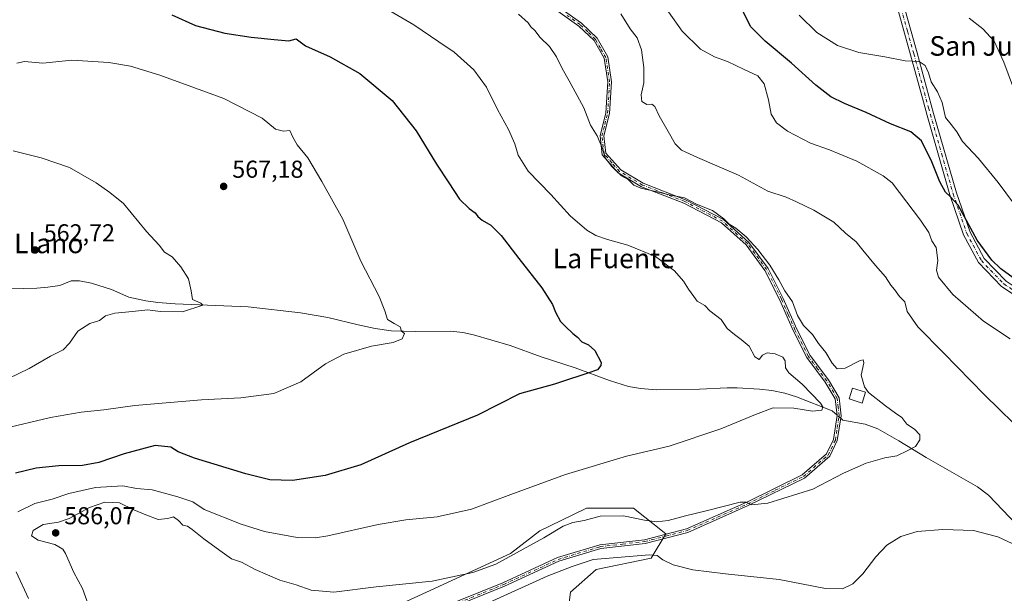
# Model space of a CAD drawing. Units: metres. Extents: x 586953 to 590408, y 4731292 to 4733650.
# Drawn here: x 589768 to 590171, y 4732774 to 4733008 of the extents above; entities that cross this region are included whole.
import ezdxf
from ezdxf.enums import TextEntityAlignment as Align

# ---------------------------------------------------------------- set-up
doc = ezdxf.new("R2010")
doc.units = ezdxf.units.M
doc.header["$MEASUREMENT"] = 0
doc.linetypes.add('DGN Style 4', pattern=[2.6384748266838614, 1.318413404963828, -0.6592067024819142, 0.001648016756204785, -0.6592067024819142])
for name, color, linetype, lineweight in [('Camino Cxs', 7, 'Continuous', 0), ('Camino eje', 30, 'DGN Style 4', 13), ('Corriente natural lineal', 142, 'Continuous', 13), ('Corriente natural lineal oculto', 9, 'DGN Style 4', 13), ('Cultivos herbáceos CxS', 92, 'Continuous', 0), ('Curva de nivel maestra', 30, 'Continuous', 30), ('Curva de nivel normal', 30, 'Continuous', 0), ('Edificación Cxs', 1, 'Continuous', 13), ('Matorral CxS', 135, 'Continuous', 0), ('Pista no pavimentada Cxs', 111, 'Continuous', 0), ('Pista no pavimentada eje', 91, 'DGN Style 4', 0), ('Punto de cota en terreno', 7, 'Continuous', 0), ('Rótulo de punto de cota en terreno', 7, 'Continuous', 0), ('Texto cartográfico', 7, 'Continuous', 0)]:
    doc.layers.add(name, color=color, linetype=linetype, lineweight=lineweight)
doc.styles.add('Style-Arial', font='txt')

# ---------------------------------------------------------------- blocks, each defined once
blk = doc.blocks.new('*U14')
at = {"layer": 'Matorral CxS', "color": 135, "linetype": 'Continuous', "lineweight": 0}
blk.add_polyline3d([(589912.8148999996, 4732764.229699999, 587.5280999999959), (589934.6431, 4732774.1513, 585.7308000000048), (589969.0393000003, 4732790.025900001, 584.2890000000043), (589980.9457, 4732799.2861, 583.1530000000057), (589989.6722999997, 4732803.4987, 582.8659000000043), (590000.1283999998, 4732808.5461, 582.1051000000007), (590019.3103, 4732808.5459, 582.636599999998), (590032.5393000003, 4732797.962300001, 586.7213999999949), (590026.5861999998, 4732788.0405, 589.8711999999941), (590004.0963000003, 4732783.410700001, 592.0654999999971), (589993.5131000001, 4732774.1505, 593.6079999999929), (589992.1900000004, 4732763.567100001, 595.1107000000047)], dxfattribs=at)
blk = doc.blocks.new('*U16')
at = {"layer": 'Cultivos herbáceos CxS', "color": 92, "linetype": 'Continuous', "lineweight": 0}
blk.add_polyline3d([(589992.1900000004, 4732763.567100001, 595.1107000000047), (589993.5131000001, 4732774.1505, 593.6079999999929), (590004.0963000003, 4732783.410700001, 592.0654999999971), (590026.5861999998, 4732788.0405, 589.8711999999941), (590032.5393000003, 4732797.962300001, 586.7213999999949), (590019.3103, 4732808.5459, 582.636599999998), (590000.1283999998, 4732808.5461, 582.1051000000007), (589989.6722999997, 4732803.4987, 582.8659000000043), (589980.9457, 4732799.2861, 583.1530000000057), (589969.0393000003, 4732790.025900001, 584.2890000000043), (589934.6431, 4732774.1513, 585.7308000000048), (589912.8148999996, 4732764.229699999, 587.5280999999959)], dxfattribs=at)
blk = doc.blocks.new('5PATER')
at = {"layer": 'Cultivos herbáceos CxS', "linetype": 'Continuous', "lineweight": 0}
h = blk.add_hatch(color=51, dxfattribs=at)
edge = h.paths.add_edge_path()
edge.add_ellipse((0, 0), major_axis=(-0.1095731443231308, -0.1110710700762829), ratio=0.9994222409660322, start_angle=0, end_angle=360)
blk = doc.blocks.new('*U25')
at = {"layer": 'Pista no pavimentada Cxs', "color": 111, "linetype": 'Continuous', "lineweight": 0}
for points in [[(590188.4901000002, 4732729.6801, 603.141300000003), (590206.4101, 4732728.5801, 604.7786000000051), (590235.8901000004, 4732729.090100001, 607.5730999999942), (590263.2600999996, 4732729.9101, 610.5374000000012), (590279.7401000002, 4732730.9001, 611.9786000000023), (590292.3901000004, 4732730.0601, 612.6808000000019), (590309.3000999996, 4732726.140100001, 613.7204999999958), (590332.9200999998, 4732720.5801, 615.798299999995), (590368.5201000003, 4732711.720100001, 620.1545000000042), (590374.8042000001, 4732710.261499999, 621.233600000007), (590374.8422999998, 4732707.3496, 621.806899999996), (590374.8400999998, 4732707.350099999, 621.8064000000013), (590367.8601000002, 4732708.970100001, 620.3941000000051), (590332.2500999998, 4732717.8301, 615.9152000000031), (590308.6601, 4732723.390100001, 613.7540000000008), (590291.9700999996, 4732727.2601, 612.9287999999942), (590279.7301000003, 4732728.0601, 612.1043999999965), (590263.3800999997, 4732727.090100001, 610.6059999999999), (590235.9600999998, 4732726.2601, 608.0665000000008), (590206.3501000004, 4732725.7501, 605.3138999999937), (590187.9301000005, 4732726.880100001, 603.4569000000047), (590175.5401, 4732731.1501, 602.1836999999941), (590166.8300999999, 4732737.2501, 600.7657999999938), (590163.1901000004, 4732744.2301, 599.5038999999961), (590164.3501000004, 4732752.5101, 598.1676000000007), (590168.2901, 4732757.950099999, 598.3401000000014), (590180.2401000002, 4732763.4301, 596.4043999999994), (590201.3501000004, 4732770.5101, 594.4839999999967), (590227.2200999996, 4732778.690099999, 593.4921999999933), (590246.2901, 4732784.5001, 594.9051000000036), (590252.2500999998, 4732789.130100001, 594.7629000000015), (590254.4801000003, 4732794.090100001, 594.264599999995), (590254.9901000002, 4732798.840100001, 594.1956000000064), (590253.5500999996, 4732806.0701, 593.8573999999935), (590248.6601, 4732826.890100001, 595.2896999999939), (590244.6901000004, 4732839.470100001, 595.8568999999989), (590240.2500999998, 4732847.9801, 596.1720999999961), (590233.5100999996, 4732855.470100001, 596.6135000000068), (590218.4901000002, 4732866.9301, 596.7652999999991), (590194.0701000001, 4732883.300100001, 598.4005000000034), (590170.0201000003, 4732899.210100001, 598.742499999993), (590160.6001000004, 4732909.040100001, 599.2176999999938), (590154.5100999996, 4732920.360099999, 599.9514000000054), (590148.8701, 4732936.700099999, 600.255999999994), (590139.5100999996, 4732969.280099999, 602.7302000000054), (590138.0100999996, 4732974.780099999, 603.1385000000009), (590132.7600999996, 4732994.090100001, 605.8227999999945), (590127.5000999998, 4733012.710100001, 608.4615000000049), (590126.3701, 4733018.610099999, 609.4263999999966), (590123.9700999996, 4733031.190099999, 611.2072999999946), (590123.0000999998, 4733045.9101, 612.7596000000049), (590123.7342999997, 4733060.390699999, 613.9894999999962), (590124.6930999998, 4733069.480699999, 614.9649000000063), (590125.0569000002, 4733076.062100001, 615.5362000000023), (590125.2605999997, 4733081.356000001, 615.8966999999975), (590125.2884999998, 4733082.081499999, 615.9303000000073), (590125.4554000003, 4733083.916999999, 616.4643000000069), (590125.6523000002, 4733086.0833, 617.1809000000068), (590125.4206999998, 4733087.9353, 617.9532000000036), (590123.4033000004, 4733094.8477, 618.9584999999934), (590122.8079000004, 4733095.8399, 618.6704999999929), (590121.4188999999, 4733097.8903, 618.5871999999945), (590119.1732999999, 4733100.7367, 618.0065000000031), (590119.9567, 4733101.343, 617.7458000000044), (590120.9227, 4733102.090700001, 617.633600000001), (590125.3201000001, 4733096.110099999, 618.6768000000011), (590127.2100999998, 4733088.420100001, 617.0938000000025), (590126.6201, 4733061.390100001, 615.0469000000012), (590125.8300999999, 4733045.9301, 613.7701999999991), (590126.7801000001, 4733031.550100001, 611.5200000000041), (590130.2500999998, 4733013.360099999, 608.9339000000036), (590135.4901000002, 4732994.840100001, 606.1298999999999), (590142.2301000003, 4732970.040100001, 603.8074000000051), (590151.5701000001, 4732937.550100001, 601.1640000000043), (590157.1101000002, 4732921.5001, 600.6766999999963), (590162.9101, 4732910.720100001, 600.0062000000034), (590171.8501000004, 4732901.390100001, 599.5351999999984), (590195.6401000004, 4732885.6601, 599.5506000000023), (590220.1401000004, 4732869.2301, 597.7847999999941), (590235.4301000005, 4732857.5601, 597.2370999999986), (590238.1700999998, 4732854.520099999, 596.8945999999996), (590242.5900999998, 4732849.610099999, 596.5445999999939), (590247.3101000004, 4732840.5601, 595.943499999994), (590251.3901000004, 4732827.640100001, 595.4118000000017), (590256.3201000001, 4732806.670100001, 594.2189999999973), (590256.8101000004, 4732804.190099999, 594.2461000000039), (590257.8501000004, 4732798.970100001, 594.8601000000053), (590257.2500999998, 4732793.340100001, 594.4763999999996), (590254.5401, 4732787.3301, 594.7758999999933), (590247.6201, 4732781.950099999, 594.3383999999933), (590228.0601000004, 4732775.9901, 593.8359000000055), (590202.2301000003, 4732767.8301, 594.4799999999959), (590185.2001, 4732762.110099999, 595.8331000000035), (590181.2901, 4732760.800100001, 596.4177999999956), (590170.1401000004, 4732755.690099999, 598.3784000000014), (590167.0601000004, 4732751.420100001, 598.5528999999951), (590166.1201, 4732744.7401, 599.7737000000052), (590169.0201000003, 4732739.170100001, 600.5834000000032), (590176.8400999998, 4732733.690099999, 601.9152000000031)], [(590375.9600999998, 4732621.7601, 641.4106000000029), (590376.0875000004, 4732612.0582, 642.1763999999966), (590373.0401, 4732621.630100001, 640.7755000000034), (590368.8800999997, 4732630.2501, 639.2497000000003), (590363.3501000004, 4732637.5801, 637.329700000002), (590355.9200999998, 4732646.190099999, 635.3847999999998), (590353.3101000004, 4732653.200099999, 633.928899999999), (590354.0401, 4732661.5101, 632.6661000000023), (590361.5000999998, 4732669.2301, 631.0111000000034), (590374.3701, 4732677.770099999, 630.1520000000019), (590375.2229000004, 4732678.226199999, 630.0820999999996), (590375.2654999997, 4732674.967, 630.8570000000036), (590363.3300999999, 4732667.050100001, 631.5872999999992), (590356.7701000003, 4732660.2601, 632.9431000000042), (590356.1901000004, 4732653.5801, 634.0430999999953), (590358.3901000004, 4732647.6601, 635.055600000007), (590365.5601000004, 4732639.350099999, 637.2670999999973), (590371.3101000004, 4732631.7301, 639.6034000000072), (590375.6700999998, 4732622.6801, 641.2975000000006)]]:
    blk.add_polyline3d(points, close=True, dxfattribs=at)

msp = doc.modelspace()

# ---------------------------------------------------------------- linework, layer by layer
at = {"layer": 'Camino Cxs', "color": 7, "linetype": 'Continuous', "lineweight": 0}
for points in [[(589987.3400999998, 4733014.590100001, 588.3463999999949), (589998.0000999998, 4733007.050100001, 588.4563999999956), (590004.4301000005, 4733000.840100001, 588.6052999999956), (590008.7701000003, 4732993.190099999, 588.3286999999982), (590010.3501000004, 4732983.040100001, 588.0366000000067), (590009.5201000003, 4732970.040100001, 586.787599999996), (590007.2200999996, 4732960.870100001, 585.9953999999998), (590008.0401, 4732953.860099999, 586.0905000000057), (590014.1300999997, 4732946.950099999, 586.4943000000058), (590023.3501000004, 4732941.4901, 586.9677999999985), (590040.6601, 4732934.770099999, 586.7899000000034), (590056.2500999998, 4732926.610099999, 586.2155999999959), (590066.5900999998, 4732917.3101, 585.5592000000033), (590074.5000999998, 4732906.5701, 585.0743999999977), (590080.6700999998, 4732894.390100001, 584.6913000000059), (590086.1601, 4732881.840100001, 584.2204999999958), (590091.6101000002, 4732871.0601, 586.0920999999944), (590099.1501000002, 4732861.0101, 584.7084000000032), (590103.4901000002, 4732853.710100001, 582.527700000006), (590104.3201000001, 4732846.350099999, 585.6940000000031), (590102.7401000002, 4732836.1501, 586.3580999999976), (590099.6901000004, 4732829.780099999, 584.5782000000036), (590089.3101000004, 4732820.8201, 584.1873999999953), (590066.3400999998, 4732809.540100001, 585.1502000000038), (590041.6001000004, 4732798.590100001, 587.0388999999996), (590024.1300999997, 4732794.0701, 589.7688999999956), (590005.9101, 4732792.0101, 589.5451999999932), (589988.8000999996, 4732786.800100001, 589.479600000006), (589966.5100999996, 4732776.5801, 589.513300000006), (589940.3701, 4732765.950099999, 589.9590999999928)], [(589987.3400999998, 4733014.590100001, 588.3463999999949), (589998.0000999998, 4733007.050100001, 588.4563999999956), (590004.4301000005, 4733000.840100001, 588.6052999999956), (590008.7701000003, 4732993.190099999, 588.3286999999982), (590010.3501000004, 4732983.040100001, 588.0366000000067), (590009.5201000003, 4732970.040100001, 586.787599999996), (590007.2200999996, 4732960.870100001, 585.9953999999998), (590008.0401, 4732953.860099999, 586.0905000000057), (590014.1300999997, 4732946.950099999, 586.4943000000058), (590023.3501000004, 4732941.4901, 586.9677999999985), (590040.6601, 4732934.770099999, 586.7899000000034), (590056.2500999998, 4732926.610099999, 586.2155999999959), (590066.5900999998, 4732917.3101, 585.5592000000033), (590074.5000999998, 4732906.5701, 585.0743999999977), (590080.6700999998, 4732894.390100001, 584.6913000000059), (590086.1601, 4732881.840100001, 584.2204999999958), (590091.6101000002, 4732871.0601, 586.0920999999944), (590099.1501000002, 4732861.0101, 584.7084000000032), (590103.4901000002, 4732853.710100001, 582.527700000006), (590104.3201000001, 4732846.350099999, 585.6940000000031), (590102.7401000002, 4732836.1501, 586.3580999999976), (590099.6901000004, 4732829.780099999, 584.5782000000036), (590089.3101000004, 4732820.8201, 584.1873999999953), (590066.3400999998, 4732809.540100001, 585.1502000000038), (590041.6001000004, 4732798.590100001, 587.0388999999996), (590024.1300999997, 4732794.0701, 589.7688999999956), (590005.9101, 4732792.0101, 589.5451999999932), (589988.8000999996, 4732786.800100001, 589.479600000006), (589966.5100999996, 4732776.5801, 589.513300000006), (589940.3701, 4732765.950099999, 589.9590999999928)], [(589939.7901, 4732767.4101, 589.7538999999961), (589965.8901000004, 4732778.020099999, 589.383799999996), (589988.2401000002, 4732788.270099999, 589.1964000000007), (590005.5900999998, 4732793.550100001, 589.3708999999944), (590023.8400999998, 4732795.620100001, 589.3938999999956), (590041.0900999998, 4732800.0701, 586.9621000000043), (590065.6700999998, 4732810.970100001, 585.0048999999999), (590088.4401000004, 4732822.140100001, 583.9997000000003), (590098.4101, 4732830.7501, 584.073900000003), (590101.2200999996, 4732836.610099999, 585.3779999999971), (590102.7301000003, 4732846.390100001, 584.0414000000019), (590101.9700999996, 4732853.200099999, 582.3343000000023), (590097.8501000004, 4732860.130100001, 584.7001000000018), (590090.2701000003, 4732870.220100001, 586.4496000000072), (590084.7301000003, 4732881.1801, 583.4320000000008), (590079.2500999998, 4732893.720100001, 583.7238999999972), (590073.1601, 4732905.7401, 584.1481000000058), (590065.4200999998, 4732916.2501, 584.7979999999952), (590055.3501000004, 4732925.3101, 585.3871999999974), (590040.0100999996, 4732933.340100001, 585.5991000000067), (590022.6601, 4732940.0801, 586.1000000000058), (590013.1101000002, 4732945.720100001, 585.9936000000016), (590006.5401, 4732953.190099999, 585.684500000003), (590005.6300999997, 4732960.970100001, 585.5875999999989), (590007.9600999998, 4732970.280099999, 586.2274000000034), (590008.7701000003, 4732982.970100001, 587.3359999999957), (590007.2600999996, 4732992.670100001, 587.3901000000042), (590003.1700999998, 4732999.870100001, 587.7449999999953), (589997.0000999998, 4733005.840100001, 587.7375999999931), (589986.4801000003, 4733013.270099999, 587.4486000000034)], [(589939.7901, 4732767.4101, 589.7538999999961), (589965.8901000004, 4732778.020099999, 589.383799999996), (589988.2401000002, 4732788.270099999, 589.1964000000007), (590005.5900999998, 4732793.550100001, 589.3708999999944), (590023.8400999998, 4732795.620100001, 589.3938999999956), (590041.0900999998, 4732800.0701, 586.9621000000043), (590065.6700999998, 4732810.970100001, 585.0048999999999), (590088.4401000004, 4732822.140100001, 583.9997000000003), (590098.4101, 4732830.7501, 584.073900000003), (590101.2200999996, 4732836.610099999, 585.3779999999971), (590102.7301000003, 4732846.390100001, 584.0414000000019), (590101.9700999996, 4732853.200099999, 582.3343000000023), (590097.8501000004, 4732860.130100001, 584.7001000000018), (590090.2701000003, 4732870.220100001, 586.4496000000072), (590084.7301000003, 4732881.1801, 583.4320000000008), (590079.2500999998, 4732893.720100001, 583.7238999999972), (590073.1601, 4732905.7401, 584.1481000000058), (590065.4200999998, 4732916.2501, 584.7979999999952), (590055.3501000004, 4732925.3101, 585.3871999999974), (590040.0100999996, 4732933.340100001, 585.5991000000067), (590022.6601, 4732940.0801, 586.1000000000058), (590013.1101000002, 4732945.720100001, 585.9936000000016), (590006.5401, 4732953.190099999, 585.684500000003), (590005.6300999997, 4732960.970100001, 585.5875999999989), (590007.9600999998, 4732970.280099999, 586.2274000000034), (590008.7701000003, 4732982.970100001, 587.3359999999957), (590007.2600999996, 4732992.670100001, 587.3901000000042), (590003.1700999998, 4732999.870100001, 587.7449999999953), (589997.0000999998, 4733005.840100001, 587.7375999999931), (589986.4801000003, 4733013.270099999, 587.4486000000034)]]:
    msp.add_polyline3d(points, dxfattribs=at)
at = {"layer": 'Camino eje', "color": 30, "linetype": 'DGN Style 4', "lineweight": 13}
msp.add_polyline3d([(589940.0800999999, 4732766.6801, 589.8540999999968), (589966.2001, 4732777.300100001, 589.4024999999965), (589988.5201000003, 4732787.5351, 589.1958000000013), (590005.7500999998, 4732792.780099999, 589.2228000000032), (590014.8750999998, 4732793.815099999, 589.274900000004), (590023.9851000002, 4732794.845100001, 589.5705000000017), (590032.6101000002, 4732797.0701, 587.7911000000023), (590041.3450999996, 4732799.3301, 587.0022999999928), (590053.7150999998, 4732804.8051, 585.9235999999946), (590066.0050999997, 4732810.255100001, 585.0786999999982), (590077.3901000004, 4732815.840100001, 584.4725000000036), (590088.8750999998, 4732821.4801, 584.0927999999985), (590099.0500999996, 4732830.265100001, 584.3444000000018), (590101.9801000003, 4732836.380100001, 585.8917999999976), (590102.7701000003, 4732841.4801, 586.2691000000051), (590103.5251000002, 4732846.370100001, 584.8683000000019), (590103.1451000003, 4732849.7751, 583.1698999999935), (590102.7301000003, 4732853.4551, 582.129700000005), (590098.5000999998, 4732860.5701, 584.6766999999963), (590094.7301000003, 4732865.595100001, 586.3013999999966), (590090.9401000004, 4732870.640100001, 586.2124999999943), (590085.4451000001, 4732881.5101, 583.797900000005), (590082.7050999999, 4732887.780099999, 583.4383999999991), (590079.9600999998, 4732894.0551, 584.1999999999971), (590073.8300999999, 4732906.155099999, 584.600099999996), (590066.0050999997, 4732916.780099999, 585.1616000000067), (590055.8000999996, 4732925.960100001, 585.789300000004), (590040.3350999998, 4732934.0551, 586.1913999999961), (590031.6801000005, 4732937.415100001, 586.8801999999996), (590023.0050999997, 4732940.7851, 586.532600000006), (590018.3951000003, 4732943.515100001, 586.2679000000062), (590013.6201, 4732946.335100001, 586.2476000000024), (590010.5751, 4732949.790100001, 586.1156999999948), (590007.2901, 4732953.5251, 585.9201999999932), (590006.4250999996, 4732960.920100001, 585.7905000000028), (590007.5900999998, 4732965.575099999, 585.8816999999982), (590008.7401000002, 4732970.1601, 586.5111000000034), (590009.5601000004, 4732983.005100001, 587.6857000000019), (590008.0151000004, 4732992.9301, 587.8052000000025), (590005.8450999996, 4732996.755100001, 587.9389999999985), (590003.8000999996, 4733000.3551, 588.1603999999934), (590000.5850999998, 4733003.460100001, 588.0092000000004), (589997.5000999998, 4733006.4451, 588.0356999999931), (589992.1700999998, 4733010.215100001, 587.8745000000055)], dxfattribs=at)
at = {"layer": 'Corriente natural lineal', "color": 142, "linetype": 'Continuous', "lineweight": 13}
for points in [[(590102.7148000002, 4732846.5277, 581.4156999999977), (590100.6101000002, 4732848.290100001, 581.0148999999947), (590086.0800999999, 4732854.0801, 579.229800000001), (590081.3400999998, 4732855.540100001, 578.8926000000065), (590075.9200999998, 4732856.670100001, 578.7158000000054), (590070.9501, 4732857.2501, 578.3543999999965), (590061.7701000003, 4732857.7401, 577.6451999999991), (590057.6201, 4732857.7301, 577.5491000000038), (590046.4001000002, 4732857.1801, 576.9919999999984), (590028.7801000001, 4732857.0001, 576.0714000000007), (590022.1801000005, 4732857.470100001, 576.045100000003), (590017.2701000003, 4732858.380100001, 575.8175999999949), (590009.4801000003, 4732860.7601, 575.517399999997), (589995.4301000005, 4732865.9801, 574.2063000000053), (589981.5800999999, 4732870.460100001, 573.1462000000029), (589968.8701, 4732875.1501, 572.4360000000015), (589953.8400999998, 4732879.470100001, 571.5262999999978), (589949.4700999996, 4732880.440099999, 571.3150000000023), (589944.4901000002, 4732880.9101, 571.0583000000044), (589930.1601, 4732880.8101, 570.274900000004), (589920.1801000005, 4732881.140100001, 569.6931999999942), (589913.6300999997, 4732882.0801, 569.3803999999947), (589906.5900999998, 4732883.5601, 569.0737999999983), (589894.2500999998, 4732886.5101, 568.2608999999939), (589882.9901000002, 4732888.420100001, 567.6206999999995), (589861.5301000001, 4732890.860099999, 566.6796000000032), (589831.6801000005, 4732892.100099999, 564.928700000004), (589824.6401000004, 4732892.6801, 564.6356999999989), (589819.7001, 4732893.3201, 564.4951000000001), (589812.6700999998, 4732894.9301, 564.4302000000025), (589805.6001000004, 4732897.970100001, 563.8307000000059), (589797.4801000003, 4732900.640100001, 563.6091000000015), (589792.5201000003, 4732901.5801, 563.351999999999), (589789.0401, 4732901.550100001, 563.1346000000049), (589784.5100999996, 4732899.710100001, 562.8081999999995), (589779.5601000004, 4732898.9101, 562.6919000000053), (589775.0500999996, 4732898.5001, 562.5149999999994), (589764.0800999999, 4732898.280099999, 561.8883999999962)], [(590252.9403999997, 4732797.5602, 593.179999999993), (590241.0601000004, 4732794.200099999, 592.523000000001), (590231.2401000002, 4732793.6801, 592.1088000000018), (590225.2701000003, 4732793.5801, 591.7756999999983), (590220.4600999998, 4732792.380100001, 591.4170000000013), (590211.3400999998, 4732787.370100001, 591.0099999999948), (590206.4801000003, 4732786.0801, 590.7642000000051), (590204.0000999998, 4732785.840100001, 590.6252999999997), (590199.0601000004, 4732786.1501, 590.3386000000028), (590195.9001000002, 4732787.100099999, 590.1444000000047), (590191.3800999997, 4732789.380100001, 589.8877000000066), (590182.7100999998, 4732795.610099999, 589.0476000000053), (590179.2001, 4732798.7501, 588.9875000000029), (590164.7200999996, 4732813.840100001, 587.1892999999982), (590160.1401000004, 4732817.190099999, 586.7302999999956), (590139.1901000004, 4732829.3101, 585.3203000000067), (590128.0100999996, 4732836.130100001, 584.2531000000017), (590119.3501000004, 4732840.970100001, 583.162599999996), (590114.1401000004, 4732842.880100001, 582.0782999999938), (590105.0601000004, 4732844.5701, 581.5261000000028), (590104.1601, 4732845.317299999, 581.4679999999935)]]:
    msp.add_polyline3d(points, dxfattribs=at)
at = {"layer": 'Corriente natural lineal oculto', "color": 9, "linetype": 'DGN Style 4', "lineweight": 13, "extrusion": (-0.02126082257968603, 0.017805368888015, 0.9996153991721001), "elevation": 72305.20127994593, "flags": 128}
msp.add_lwpolyline([(-4007353.799629194, -2585330.837209471), (-4007353.799629194, -2585332.723129814)], dxfattribs=at)
at = {"layer": 'Cultivos herbáceos CxS', "color": 92, "linetype": 'Continuous', "lineweight": 0}
msp.add_polyline3d([(589992.1900000004, 4732763.567100001, 595.1107000000047), (589993.5131000001, 4732774.1505, 593.6079999999929), (590004.0963000003, 4732783.410700001, 592.0654999999971), (590026.5861999998, 4732788.0405, 589.8711999999941), (590032.5393000003, 4732797.962300001, 586.7213999999949), (590019.3103, 4732808.5459, 582.636599999998), (590000.1283999998, 4732808.5461, 582.1051000000007), (589989.6722999997, 4732803.4987, 582.8659000000043), (589980.9457, 4732799.2861, 583.1530000000057), (589969.0393000003, 4732790.025900001, 584.2890000000043), (589934.6431, 4732774.1513, 585.7308000000048), (589912.8148999996, 4732764.229699999, 587.5280999999959)], dxfattribs=at)
at = {"layer": 'Curva de nivel maestra', "color": 30, "linetype": 'Continuous', "lineweight": 30, "flags": 128}
for points, elevation in [([(590182.79, 4732896.950099999), (590169.7000000002, 4732906.530099999), (590166, 4732910.050100001), (590160.0099999999, 4732918.1601), (590152.25, 4732932.4801), (590148.9600000001, 4732936.120100001), (590147.0199999996, 4732937.880100001), (590144.7300000004, 4732942.0701), (590141.4400000004, 4732950.340100001), (590137.2000000002, 4732958.860099999), (590132.8899999997, 4732962.5001), (590124.5999999996, 4732965.780099999), (590114.5300000003, 4732970.4901), (590105.7000000002, 4732974.100099999), (590100.0999999996, 4732976.9301), (590094.0099999999, 4732981.6601), (590083.9800000004, 4732990.640100001), (590073.25, 4732999.700099999), (590067.25, 4733005.600099999), (590063.3300000001, 4733013.700099999)], 600), ([(589830.3399999999, 4733010.4101), (589840, 4733006.0701), (589851.9699999997, 4733003.0001), (589862.8499999996, 4733001.270099999), (589872.2599999999, 4733000.340100001), (589878.2199999997, 4732999.8101), (589881.1799999997, 4733000.590100001), (589885.0800000001, 4732997.8201), (589895.1299999999, 4732993.210100001), (589907.3300000001, 4732986.4101), (589920.5700000003, 4732975.3301), (589930.3099999996, 4732962.920100001), (589938.6200000001, 4732949.370100001), (589943.6600000003, 4732941.700099999), (589948.0499999998, 4732935.050100001), (589952.0099999999, 4732931.120100001), (589954.5700000003, 4732929.380100001), (589955.5999999996, 4732927.9001), (589957.3499999996, 4732926.390100001), (589960.8799999999, 4732924.350099999), (589965.1699999999, 4732920.0601), (589972.3399999999, 4732910.6601), (589981.7800000003, 4732898.6801), (589986.1600000003, 4732891.920100001), (589987.3499999996, 4732888.800100001), (589989.4299999997, 4732884.880100001), (589991.4600000001, 4732882.9101), (589994.5199999996, 4732879.960100001), (589996.3499999996, 4732878.470100001), (589998.1699999999, 4732876.620100001), (590000.9000000004, 4732875.350099999), (590003.5499999998, 4732873.0101), (590006.0300000003, 4732868.110099999), (590006, 4732866.860099999), (590004.54, 4732865.120100001), (590000.6399999997, 4732863.710100001), (589989.3899999997, 4732860.040100001), (589986.9900000002, 4732859.210100001), (589972.6799999997, 4732855.300100001), (589955.4199999999, 4732846.600099999), (589927.5999999996, 4732835.200099999), (589907.6500000004, 4732826.280099999), (589893.0899999999, 4732821.870100001), (589879.7199999997, 4732819.840100001), (589870.3799999999, 4732820.1601), (589860.5599999996, 4732822.5101), (589839.5700000003, 4732829.030099999), (589832.9199999999, 4732831.5601), (589829.9500000002, 4732833.440099999), (589823.4800000004, 4732834.2301), (589817.8499999996, 4732832.700099999), (589810.7699999996, 4732830.7601), (589800.4500000002, 4732827.2401), (589793.7400000002, 4732826.0101), (589784, 4732825.840100001), (589774.8300000001, 4732824.920100001), (589766.2400000002, 4732822.850099999)], 575)]:
    msp.add_lwpolyline(points, dxfattribs=dict(at, elevation=elevation))
at = {"layer": 'Curva de nivel normal', "color": 30, "linetype": 'Continuous', "lineweight": 0, "flags": 128}
for points, elevation in [([(589919.5199999996, 4733012.040100001), (589929.4199999999, 4733006.370100001), (589939.6100000005, 4732999.3301), (589945.9400000004, 4732995.170100001), (589953.9500000002, 4732987.9801), (589959.0800000001, 4732980.780099999), (589963.5899999999, 4732971.6801), (589968.1900000004, 4732963.540100001), (589970.7300000004, 4732957.6601), (589972.1399999997, 4732953.0001), (589976.1399999997, 4732946.440099999), (589985.4400000004, 4732936.880100001), (589993.4199999999, 4732928.200099999), (590000.2100000001, 4732922.3301), (590003.9600000001, 4732920.0801), (590008.6299999999, 4732918.420100001), (590017.04, 4732916.170100001), (590028.3600000005, 4732911.4801), (590036.1200000001, 4732905.720100001), (590039.7599999999, 4732901.4801), (590041.8399999999, 4732898.120100001), (590044.0800000001, 4732895.210100001), (590045.4299999997, 4732893.220100001), (590048.5199999996, 4732891.4801), (590050.6200000001, 4732889.3201), (590055.2400000002, 4732885.700099999), (590057.75, 4732882.0001), (590060.7400000002, 4732879.540100001), (590063.4199999999, 4732877.550100001), (590066.7300000004, 4732874.870100001), (590069.0599999996, 4732870.450099999), (590070.7999999998, 4732869.420100001), (590072.1600000003, 4732871.120100001), (590074.0899999999, 4732872.050100001), (590077.3600000005, 4732871.6501), (590080.4199999999, 4732870.380100001), (590081.4199999999, 4732868.870100001), (590081.6100000005, 4732865.9101), (590082.9000000004, 4732863.940099999), (590088.4400000004, 4732859.2601), (590095.8499999996, 4732851.5101), (590096.8399999999, 4732849.970100001), (590096.4299999997, 4732848.620100001), (590092.5599999996, 4732848.220100001), (590084.9400000004, 4732849.420100001), (590076.4600000001, 4732849.610099999), (590069.3399999999, 4732846.850099999), (590055.1200000001, 4732841.0001), (590033.8899999997, 4732833.920100001), (590016.4400000004, 4732829.850099999), (589991.4299999997, 4732822.2601), (589969.0899999999, 4732814.130100001), (589952.9400000004, 4732808.0701), (589938.9400000004, 4732804.920100001), (589926.1600000003, 4732803.710100001), (589914.8300000001, 4732801.790100001), (589894.1699999999, 4732797.140100001), (589889.1900000004, 4732796.340100001), (589881.6200000001, 4732796.460100001), (589868.2800000003, 4732799.0001), (589858.6900000004, 4732801.9801), (589843.54, 4732808.030099999), (589838.8700000001, 4732811.1601), (589832.75, 4732813.140100001), (589822.2599999999, 4732815.970100001), (589815.8399999999, 4732816.520099999), (589810.2699999996, 4732817.710100001), (589799.0999999996, 4732817.020099999), (589788.0800000001, 4732814.460100001), (589781.3300000001, 4732812.2401), (589774.2400000002, 4732810.460100001), (589767.2800000003, 4732806.970100001)], 580), ([(589797.4500000002, 4732765.360099999), (589793.7100000001, 4732775.610099999), (589790.2100000001, 4732782.1601), (589786.79, 4732790.020099999), (589785.6200000001, 4732791.720100001), (589782.4400000004, 4732793.640100001), (589775.54, 4732795.4001), (589772.9199999999, 4732797.130100001), (589773.5, 4732799.4001), (589777.6200000001, 4732801.8301), (589783.9500000002, 4732802.7401), (589788.3200000003, 4732804.280099999), (589796.6600000003, 4732808.7301), (589802.8700000001, 4732811.040100001), (589808.8200000003, 4732810.640100001), (589814.6900000004, 4732807.800100001), (589819.6399999997, 4732805.7501), (589824.6600000003, 4732803.9001), (589828.6200000001, 4732804.2601), (589831.0300000003, 4732804.9301), (589833.0899999999, 4732803.530099999), (589834.8399999999, 4732801.620100001), (589836.6699999999, 4732801.110099999), (589838.6399999997, 4732799.850099999), (589843.4000000004, 4732795.9301), (589849.9600000001, 4732791.1801), (589854.7000000002, 4732787.710100001), (589858.9000000004, 4732786.360099999), (589864.4199999999, 4732783.380100001), (589874.54, 4732779.0601), (589881.1799999997, 4732777.1801), (589887.3099999996, 4732774.940099999), (589896.6200000001, 4732774.100099999), (589913.9400000004, 4732776.270099999), (589936.9400000004, 4732778.670100001), (589953.5300000003, 4732782.1501), (589962.9299999997, 4732785.590100001), (589982.5800000001, 4732796.350099999), (589990.54, 4732801.1501), (589994.5199999996, 4732802.6501), (589999.1600000003, 4732803.460100001), (590005.7000000002, 4732805.200099999), (590015.2800000003, 4732805.440099999), (590023.8300000001, 4732803.540100001), (590028.8700000001, 4732802.9101), (590033.5899999999, 4732803.5101), (590040.5899999999, 4732805.420100001), (590049.0899999999, 4732807.4001), (590062.9900000002, 4732810.940099999), (590065.5300000003, 4732810.9901), (590067.6900000004, 4732809.920100001), (590074.3099999996, 4732810.5801), (590092.7000000002, 4732816.2601), (590105.3799999999, 4732822.8301), (590114.5999999996, 4732826.9801), (590122.2300000004, 4732829.0601), (590127.1600000003, 4732829.920100001), (590131.6799999997, 4732832.120100001), (590134.7599999999, 4732833.690099999), (590136.5700000003, 4732836.440099999), (590136.5300000003, 4732838.4901), (590134.4100000003, 4732840.9001), (590131.2999999998, 4732842.890100001), (590129.2599999999, 4732845.610099999), (590126.5800000001, 4732847.4001), (590122.5499999998, 4732850.440099999), (590115.5199999996, 4732855.8301), (590113.8700000001, 4732858.170100001), (590112.5199999996, 4732862.940099999), (590113.6600000003, 4732868.030099999), (590113.3399999999, 4732869.2401), (590112.2000000002, 4732868.950099999), (590105.9800000004, 4732865.850099999), (590102.7400000002, 4732865.4901), (590100.6500000004, 4732867.800100001), (590098.0599999996, 4732872.300100001), (590095.1399999997, 4732875.9801), (590092.5899999999, 4732879.540100001), (590088.9500000002, 4732883.3201), (590086.54, 4732887.4001), (590084.4400000004, 4732892.9101), (590081.2699999996, 4732897.4101), (590078.8200000003, 4732901.960100001), (590075.1100000005, 4732907.920100001), (590070.2699999996, 4732914.4101), (590065.5, 4732919.630100001), (590061.2999999998, 4732923.100099999), (590058.4699999997, 4732924.8101), (590056.3499999996, 4732927.0001), (590051.7000000002, 4732930.370100001), (590045.1399999997, 4732933.0101), (590040.1699999999, 4732935.5001), (590033.9199999999, 4732936.700099999), (590029.5899999999, 4732937.860099999), (590022.3899999997, 4732939.440099999), (590019.4900000002, 4732940.6601), (590017.1100000005, 4732942.9801), (590014.4600000001, 4732944.5701), (590010.4299999997, 4732948.300100001), (590007.79, 4732951.9101), (590006.5899999999, 4732955.790100001), (590004.4100000003, 4732960.850099999), (590001.7800000003, 4732965.290100001), (589999.0300000003, 4732972.420100001), (589996.2300000004, 4732977.4001), (589993, 4732983.390100001), (589990.0999999996, 4732988.420100001), (589987.8499999996, 4732993.220100001), (589984.8899999997, 4732997.470100001), (589981.1799999997, 4733001.120100001), (589978.9199999999, 4733004.050100001), (589977.2999999998, 4733005.5701), (589976.1399999997, 4733007.2301), (589972.2400000002, 4733010.670100001)], 584.9999999999999), ([(590014.0899999999, 4733010.840100001), (590017.9199999999, 4733004.770099999), (590020.8799999999, 4733000.9801), (590022.5999999996, 4732996.0601), (590022.9600000001, 4732993.030099999), (590023.5800000001, 4732988.840100001), (590023.5199999996, 4732982.600099999), (590022.5199999996, 4732977.7301), (590022.7100000001, 4732974.9301), (590024.8099999996, 4732973.710100001), (590026.7800000003, 4732973.8301), (590028.0800000001, 4732972.870100001), (590029.8200000003, 4732969.0801), (590033.5899999999, 4732962.710100001), (590036.4600000001, 4732957.5801), (590038.9500000002, 4732955.0701), (590045.5499999998, 4732952.0001), (590062.3700000001, 4732944.8301), (590074.3799999999, 4732938.2501), (590081.8899999997, 4732935.8301), (590086.0800000001, 4732933.950099999), (590093.2100000001, 4732930.5001), (590101.4199999999, 4732925.540100001), (590106.1600000003, 4732921.130100001), (590110.4500000002, 4732917.590100001), (590113.2199999997, 4732914.0601), (590118.3600000005, 4732907.9101), (590122.5099999999, 4732903.170100001), (590124.6500000004, 4732899.840100001), (590126.1600000003, 4732897.9901), (590128.3099999996, 4732895.120100001), (590130.4800000004, 4732892.960100001), (590131.4299999997, 4732888.950099999), (590135.7400000002, 4732882.720100001), (590146.25, 4732872.110099999), (590163.0199999996, 4732854.840100001), (590180.9199999999, 4732837.5001)], 590.0000000000001), ([(590033.6799999997, 4733011.6501), (590039.3200000003, 4733003.720100001), (590046.8200000003, 4732996.370100001), (590052.5599999996, 4732993.2601), (590057.8799999999, 4732991.380100001), (590064.6600000003, 4732988.020099999), (590070.2400000002, 4732985.420100001), (590072.9000000004, 4732982.2501), (590074.6100000005, 4732975.670100001), (590075.7400000002, 4732969.840100001), (590077.8799999999, 4732966.2401), (590082.3700000001, 4732962.8301), (590091.7800000003, 4732957.9301), (590099.54, 4732955.170100001), (590110.7400000002, 4732950.4801), (590121.5899999999, 4732944.540100001), (590125.2400000002, 4732941.710100001), (590136.8600000005, 4732926.420100001), (590140.2400000002, 4732921.350099999), (590141.4199999999, 4732917.9801), (590143.2300000004, 4732915.170100001), (590143.8799999999, 4732909.860099999), (590143.3600000005, 4732905.970100001), (590144.2199999997, 4732903.030099999), (590150.0999999996, 4732895.9101), (590162.5800000001, 4732885.100099999), (590173.5199999996, 4732877.8301)], 595.0000000000001), ([(590087.1399999997, 4733010.2601), (590094.4500000002, 4733003.2301), (590102.8899999997, 4732997.920100001), (590111.5999999996, 4732995.040100001), (590122.2400000002, 4732993.2601), (590130.5700000003, 4732991.6801), (590136.2300000004, 4732991.3301), (590138.7999999998, 4732989.720100001), (590140.1299999999, 4732986.690099999), (590141.2199999997, 4732983.020099999), (590143.8700000001, 4732978.870100001), (590145.6600000003, 4732974.590100001), (590147.1200000001, 4732968.460100001), (590149.4199999999, 4732965.5601), (590151.7000000002, 4732962.5001), (590154.0800000001, 4732958.5601), (590160.5599999996, 4732951.590100001), (590168.6699999999, 4732941.770099999), (590181.6500000004, 4732924.290100001)], 605), ([(590180.2599999999, 4732966.120100001), (590171.0199999996, 4732991.050100001), (590167.0599999996, 4732999.720100001), (590162.4299999997, 4733004.770099999), (590156.8099999996, 4733009.140100001)], 610), ([(589766.7999999998, 4732990.6601), (589770.0099999999, 4732991.4001), (589777.5099999999, 4732990.600099999), (589789.3600000005, 4732991.8201), (589804.4900000002, 4732990.890100001), (589813.3899999997, 4732989.460100001), (589825.3399999999, 4732985.7601), (589851.6200000001, 4732976.1601), (589867.2800000003, 4732968.120100001), (589872.8099999996, 4732963.6601), (589876.0499999998, 4732962.840100001), (589878.5999999996, 4732963.100099999), (589879.7999999998, 4732960.380100001), (589881.6100000005, 4732957.2601), (589886.0599999996, 4732951.9001), (589891.7199999997, 4732942.1801), (589900.29, 4732926.8301), (589907.7300000004, 4732909.620100001), (589915.1900000004, 4732895.200099999), (589917.4600000001, 4732889.340100001), (589918.5700000003, 4732885.710100001), (589921.3954999996, 4732884.0573), (589923.7767000003, 4732882.734400001), (589924.4000000004, 4732880.920100001), (589925.5999999996, 4732880.0001), (589924.5999999996, 4732877.780099999), (589920.8799999999, 4732876.3301), (589912.0499999998, 4732874.770099999), (589900.6799999997, 4732871.5801), (589893.1900000004, 4732867.5601), (589883.1100000005, 4732860.1601), (589872.0199999996, 4732855.440099999), (589858.5, 4732853.720100001), (589842.4699999997, 4732852.9001), (589815.1699999999, 4732850.4901), (589802.5199999996, 4732848.8201), (589793.2100000001, 4732847.780099999), (589780.5899999999, 4732845.600099999), (589761.0700000003, 4732840.940099999)], 570), ([(589765.4100000003, 4732954.770099999), (589776.8499999996, 4732951.880100001), (589788.4199999999, 4732947.9301), (589799.2999999998, 4732941.710100001), (589804.9600000001, 4732937.700099999), (589810.5300000003, 4732933.280099999), (589819.9600000001, 4732921.720100001), (589825.0999999996, 4732916.190099999), (589827.2699999996, 4732913.360099999), (589830.4100000003, 4732911.340100001), (589833.9800000004, 4732907.2501), (589837.1699999999, 4732902.350099999), (589838.1799999997, 4732897.5101), (589838.75, 4732893.890100001), (589842.2300000004, 4732892.4101), (589842.9900000002, 4732891.620100001), (589834.6699999999, 4732888.850099999), (589825.5899999999, 4732888.950099999), (589820.4500000002, 4732889.7401), (589814.1399999997, 4732889.020099999), (589806.9199999999, 4732888.370100001), (589803.1399999997, 4732887.270099999), (589800.6299999999, 4732885.3201), (589796.7000000002, 4732884.120100001), (589791.7599999999, 4732880.920100001), (589788.3700000001, 4732876.050100001), (589785.8300000001, 4732873.390100001), (589780.6799999997, 4732870.720100001), (589771.9000000004, 4732865.690099999), (589763.4299999997, 4732861.5601)], 565), ([(590176.4299999997, 4732793.1601), (590168.4500000002, 4732796.850099999), (590158.5, 4732799.3301), (590145.9199999999, 4732799.7501), (590135.4600000001, 4732798.9301), (590128.8099999996, 4732796.9101), (590123.0700000003, 4732793.370100001), (590118.5199999996, 4732788.620100001), (590113.2999999998, 4732781.610099999), (590109.1600000003, 4732777.600099999), (590104.9699999997, 4732775.540100001), (590098, 4732775.6801), (590078.9400000004, 4732779.370100001), (590057.0099999999, 4732781.6601), (590043.5899999999, 4732783.340100001), (590035.6200000001, 4732785.370100001), (590031.4000000004, 4732787.4001), (590029.0300000003, 4732789.140100001), (590025.8099999996, 4732789.4801), (590002.8399999999, 4732787.5101), (589994.1900000004, 4732784.610099999), (589984.0499999998, 4732780.630100001), (589960.2199999997, 4732769.840100001)], 590.0000000000001), ([(589766.6200000001, 4732782.450099999), (589771.5800000001, 4732771.530099999)], 580)]:
    msp.add_lwpolyline(points, dxfattribs=dict(at, elevation=elevation))
at = {"layer": 'Edificación Cxs', "color": 1, "linetype": 'Continuous', "lineweight": 13}
msp.add_polyline3d([(590114.3201000001, 4732856.0001, 589.1049999999959), (590112.9301000005, 4732851.550100001, 586.837400000004), (590107.6300999997, 4732853.220100001, 584.4569999999949), (590109.0301000001, 4732857.670100001, 587.7406999999948), (590114.3201000001, 4732856.0001, 589.1049999999959)], dxfattribs=at)
msp.add_3dface([(590114.3201000001, 4732856.0001, 589.1049999999959), (590112.9301000005, 4732851.550100001, 589.1049999999959), (590107.6300999997, 4732853.220100001, 589.1049999999959), (590109.0301000001, 4732857.670100001, 589.1049999999959)], dxfattribs=at)
at = {"layer": 'Matorral CxS', "color": 135, "linetype": 'Continuous', "lineweight": 0}
msp.add_polyline3d([(589992.1900000004, 4732763.567100001, 595.1107000000047), (589993.5131000001, 4732774.1505, 593.6079999999929), (590004.0963000003, 4732783.410700001, 592.0654999999971), (590026.5861999998, 4732788.0405, 589.8711999999941), (590032.5393000003, 4732797.962300001, 586.7213999999949), (590019.3103, 4732808.5459, 582.636599999998), (590000.1283999998, 4732808.5461, 582.1051000000007), (589989.6722999997, 4732803.4987, 582.8659000000043), (589980.9457, 4732799.2861, 583.1530000000057), (589969.0393000003, 4732790.025900001, 584.2890000000043), (589934.6431, 4732774.1513, 585.7308000000048), (589912.8148999996, 4732764.229699999, 587.5280999999959)], dxfattribs=at)
at = {"layer": 'Pista no pavimentada Cxs', "color": 111, "linetype": 'Continuous', "lineweight": 0}
for points in [[(590120.9227, 4733102.090700001, 617.633600000001), (590125.3201000001, 4733096.110099999, 618.6768000000011), (590127.2100999998, 4733088.420100001, 617.0938000000025), (590126.6201, 4733061.390100001, 615.0469000000012), (590125.8300999999, 4733045.9301, 613.7701999999991), (590126.7801000001, 4733031.550100001, 611.5200000000041), (590130.2500999998, 4733013.360099999, 608.9339000000036), (590135.4901000002, 4732994.840100001, 606.1298999999999), (590142.2301000003, 4732970.040100001, 603.8074000000051), (590151.5701000001, 4732937.550100001, 601.1640000000043), (590157.1101000002, 4732921.5001, 600.6766999999963), (590162.9101, 4732910.720100001, 600.0062000000034), (590171.8501000004, 4732901.390100001, 599.5351999999984)], [(590194.0701000001, 4732883.300100001, 598.4005000000034), (590170.0201000003, 4732899.210100001, 598.742499999993), (590160.6001000004, 4732909.040100001, 599.2176999999938), (590154.5100999996, 4732920.360099999, 599.9514000000054), (590148.8701, 4732936.700099999, 600.255999999994), (590139.5100999996, 4732969.280099999, 602.7302000000054), (590138.0100999996, 4732974.780099999, 603.1385000000009), (590132.7600999996, 4732994.090100001, 605.8227999999945), (590127.5000999998, 4733012.710100001, 608.4615000000049), (590126.3701, 4733018.610099999, 609.4263999999966), (590123.9700999996, 4733031.190099999, 611.2072999999946), (590123.0000999998, 4733045.9101, 612.7596000000049), (590123.7342999997, 4733060.390699999, 613.9894999999962), (590124.6930999998, 4733069.480699999, 614.9649000000063), (590125.0569000002, 4733076.062100001, 615.5362000000023), (590125.2605999997, 4733081.356000001, 615.8966999999975)]]:
    msp.add_polyline3d(points, dxfattribs=at)
at = {"layer": 'Pista no pavimentada eje', "color": 91, "linetype": 'DGN Style 4', "lineweight": 0}
msp.add_polyline3d([(590126.1360999999, 4733084.1963, 616.3745000000055), (590125.9151, 4733074.0701, 615.5874999999943), (590125.4477000004, 4733067.4945, 615.0645999999979), (590125.2827000003, 4733062.5111, 614.6103000000003), (590125.2451, 4733061.4395, 614.5675999999949), (590125.1174999997, 4733057.515900001, 614.4079000000056), (590124.8101000004, 4733053.710100001, 614.1252999999997), (590124.4151, 4733045.920100001, 613.2649999999994), (590125.3750999998, 4733031.370100001, 611.3546999999963), (590128.3101000004, 4733015.985099999, 609.0342999999993), (590128.8750999998, 4733013.0351, 608.703800000003), (590131.5050999997, 4733003.725099999, 607.2780000000057), (590134.1250999998, 4732994.465100001, 605.9683999999979), (590140.1201, 4732972.4101, 603.5636999999988), (590140.8701, 4732969.6601, 603.2589000000007), (590145.5401, 4732953.415100001, 601.9397999999928), (590150.2200999996, 4732937.1251, 600.7063000000053), (590155.8101000004, 4732920.9301, 600.3133999999991), (590161.7550999997, 4732909.880100001, 599.577099999995), (590170.9351000004, 4732900.300100001, 599.1281000000017), (590182.9600999998, 4732892.345100001, 598.693499999994)], dxfattribs=at)

# ---------------------------------------------------------------- block references
at = {"layer": 'Cultivos herbáceos CxS', "color": 92, "linetype": 'Continuous', "lineweight": 0}
msp.add_blockref('*U16', (0, 0), dxfattribs=at)
at = {"layer": 'Matorral CxS', "color": 135, "linetype": 'Continuous', "lineweight": 0}
msp.add_blockref('*U14', (0, 0), dxfattribs=at)
at = {"layer": 'Pista no pavimentada Cxs', "color": 111, "linetype": 'Continuous', "lineweight": 0}
msp.add_blockref('*U25', (0, 0), dxfattribs=at)
at = {"layer": 'Punto de cota en terreno', "color": 7, "linetype": 'Continuous', "lineweight": 0, "xscale": 10, "yscale": 10, "zscale": 10}
for p in [(589851.5199999996, 4732940.220000001, 567.179999999993), (589774.3399999999, 4732914.189999999, 562.7200000000012), (589782.75, 4732798.4, 586.070000000007)]:
    msp.add_blockref('5PATER', p, dxfattribs=at)

# ---------------------------------------------------------------- texts
at = {"layer": 'Rótulo de punto de cota en terreno', "color": 7, "linetype": 'Continuous', "lineweight": 0, "style": 'Style-Arial'}
for s, p in [('567,18', (589855.0477999998, 4732943.7478)), ('562,72', (589777.8678000001, 4732917.717800001)), ('586,07', (589786.2778000003, 4732801.927800001))]:
    msp.add_text(s, height=7.000000000000002, dxfattribs=at).set_placement(p)
at = {"layer": 'Texto cartográfico', "color": 7, "linetype": 'Continuous', "lineweight": 0, "style": 'Style-Arial'}
for s, p in [('San Juan', (590163.9745560979, 4732997.710150001)), ('El Llano', (589773.9561243906, 4732916.87015)), ('La Fuente', (590011.2779365856, 4732910.74015))]:
    msp.add_text(s, height=8, dxfattribs=at).set_placement(p, align=Align.MIDDLE_CENTER)

doc.saveas('drawing.dxf')
